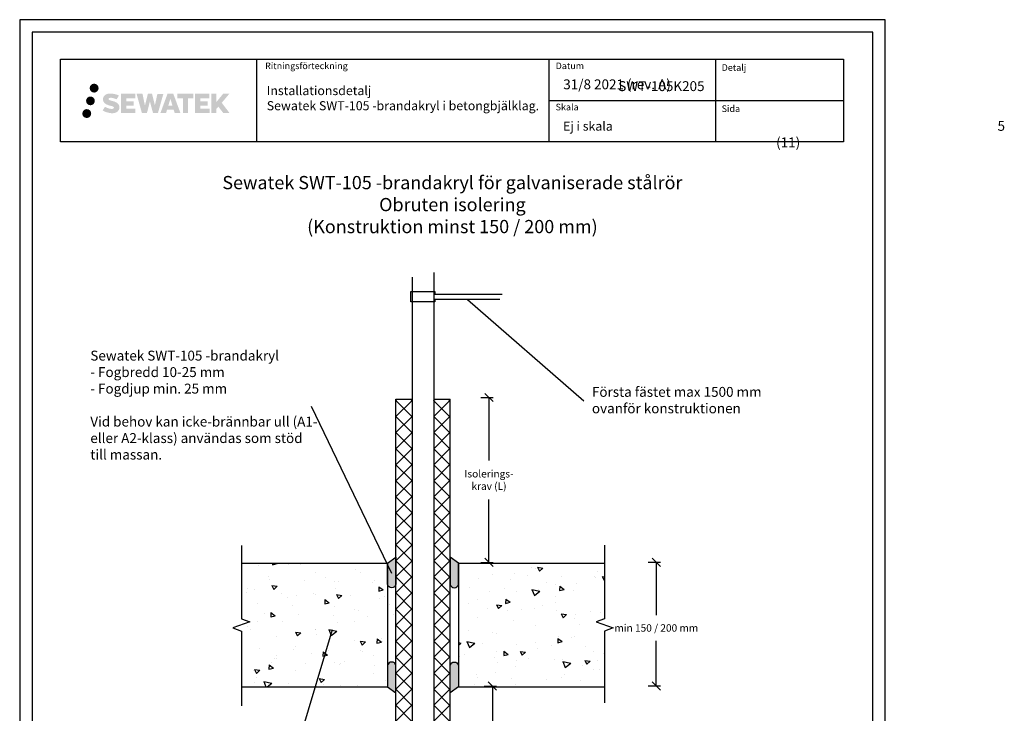
# Model space of a CAD drawing. Units: millimetres. Extents: x -8182 to 4069, y -11621 to -5711.
# Drawn here: x -5252 to -4057, y -8986 to -8144 of the extents above; entities that cross this region are included whole.
import ezdxf
from ezdxf import colors
from ezdxf.entities.mleader import LeaderData, LeaderLine
from ezdxf.enums import TextEntityAlignment as Align
from ezdxf.math import Vec2, Vec3

# ---------------------------------------------------------------- set-up
doc = ezdxf.new("R2010")
doc.units = ezdxf.units.MM
doc.header["$LTSCALE"] = 5
doc.header["$MEASUREMENT"] = 0
doc.linetypes.add('DASHDOT', pattern=[9, 5, -2, 0, -2])
doc.layers.get('Defpoints').update_dxf_attribs({"color": 253})
doc.layers.add('Sewatek', color=7, linetype='Continuous')
doc.styles.add('_Mittaviivat', font='verdana.ttf', dxfattribs={"height": 9})
doc.styles.add('_Otsikko', font='verdana.ttf', dxfattribs={"height": 16})
doc.styles.add('_Teksti 11', font='verdana.ttf', dxfattribs={"height": 11})
doc.styles.add('_Teksti 12', font='verdana.ttf', dxfattribs={"height": 12})
doc.styles.add('_Teksti 8', font='verdana.ttf', dxfattribs={"height": 8})
doc.styles.add('_Teksti leaderit', font='verdana.ttf', dxfattribs={"height": 11})
doc.styles.add('Teksti', font='simplex.shx', dxfattribs={"width": 0.8})
doc.dimstyles.new('Mitta 2', dxfattribs={"dimtxt": 10, "dimasz": 10, "dimexe": 5, "dimexo": 0, "dimgap": 4, "dimtad": 0, "dimtih": 1, "dimtoh": 1, "dimdec": 4, "dimzin": 0, "dimdsep": 46, "dimtxsty": 'Teksti', "dimblk": 'OBLIQUE', "dimcen": 0, "dimclrd": 256, "dimclre": 256, "dimclrt": 256, "dimadec": 0, "dimazin": 0, "dimtfac": 1, "dimtdec": 4, "dimtofl": 0, "dimtmove": 0, "dimatfit": 3, "dimldrblk": 'OBLIQUE', "dimfxl": 10, "dimfxlon": 1, "dimtolj": 1, "dimtzin": 0, "dimlwd": -1, "dimlwe": -1, "dimarcsym": 0})

# ---------------------------------------------------------------- blocks, each defined once
blk = doc.blocks.new('_Oblique')
at = {"color": 0, "linetype": 'ByBlock', "lineweight": -2}
blk.add_line((-0.5, -0.5), (0.5, 0.5), dxfattribs=at)
blk = doc.blocks.new('*D82')
at = {"layer": 'Defpoints', "color": 0, "transparency": 16777216}
for p in [(-4563.7, -8802.4, 0), (-4563.7, -8952.4, 0), (-4479.6, -8952.4)]:
    blk.add_point(p, dxfattribs=at)
at = {"layer": 'Sewatek', "transparency": 16777216}
for p, q in [((-4489.6, -8802.4), (-4474.6, -8802.4)), ((-4479.6, -8802.4), (-4479.6, -8866.5)), ((-4479.6, -8952.4), (-4479.6, -8897.7)), ((-4489.6, -8952.4), (-4474.6, -8952.4))]:
    blk.add_line(p, q, dxfattribs=at)
at = {"layer": 'Sewatek', "transparency": 16777216, "xscale": 10, "yscale": 10, "zscale": 10}
for p, rotation in [((-4479.6, -8802.4), 90), ((-4479.6, -8952.4), 270)]:
    blk.add_blockref('_Oblique', p, dxfattribs=dict(at, rotation=rotation))
at = {"layer": 'Sewatek', "transparency": 16777216, "insert": (-4479.6, -8882.1), "char_height": 9, "attachment_point": 5, "style": '_Mittaviivat'}
blk.add_mtext('\\A1;min 150 / 200 mm', dxfattribs=at)
blk = doc.blocks.new('*D146')
at = {"layer": 'Defpoints', "color": 0, "transparency": 16777216}
for p in [(-4729.7, -8952.5), (-4729.7, -9150.2), (-4678.4, -9150.2)]:
    blk.add_point(p, dxfattribs=at)
at = {"layer": 'Sewatek', "transparency": 16777216}
for p, q in [((-4688.4, -8952.5), (-4673.4, -8952.5)), ((-4678.4, -8952.5), (-4678.4, -9027.7)), ((-4678.4, -9150.2), (-4678.4, -9075)), ((-4688.4, -9150.2), (-4673.4, -9150.2))]:
    blk.add_line(p, q, dxfattribs=at)
at = {"layer": 'Sewatek', "transparency": 16777216, "xscale": 10, "yscale": 10, "zscale": 10}
for p, rotation in [((-4678.4, -8952.5), 90), ((-4678.4, -9150.2), 270)]:
    blk.add_blockref('_Oblique', p, dxfattribs=dict(at, rotation=rotation))
at = {"layer": 'Sewatek', "transparency": 16777216, "insert": (-4678.4, -9051.4), "char_height": 9, "width": 81.068, "attachment_point": 5, "style": '_Mittaviivat'}
blk.add_mtext('\\A1;Isolerings- krav (L)', dxfattribs=at)
blk = doc.blocks.new('*D147')
at = {"layer": 'Defpoints', "color": 0, "transparency": 16777216}
for p in [(-4729.7, -8602.6), (-4682.6, -8602.6), (-4729.7, -8802.6)]:
    blk.add_point(p, dxfattribs=at)
at = {"layer": 'Sewatek', "transparency": 16777216}
for p, q in [((-4692.6, -8602.6), (-4677.6, -8602.6)), ((-4682.6, -8602.6), (-4682.6, -8679)), ((-4682.6, -8802.6), (-4682.6, -8726.3)), ((-4692.6, -8802.6), (-4677.6, -8802.6))]:
    blk.add_line(p, q, dxfattribs=at)
at = {"layer": 'Sewatek', "transparency": 16777216, "xscale": 10, "yscale": 10, "zscale": 10}
for p, rotation in [((-4682.6, -8602.6), 90), ((-4682.6, -8802.6), 270)]:
    blk.add_blockref('_Oblique', p, dxfattribs=dict(at, rotation=rotation))
at = {"layer": 'Sewatek', "transparency": 16777216, "insert": (-4682.6, -8702.6), "char_height": 9, "width": 74.421, "attachment_point": 5, "style": '_Mittaviivat'}
blk.add_mtext('\\A1;Isolerings- krav (L)', dxfattribs=at)
blk = doc.blocks.new('_None')

msp = doc.modelspace()

# ---------------------------------------------------------------- hatches: boundary and pattern name
at = {"layer": 'Sewatek', "ltscale": 0.5, "true_color": 0x21499f, "transparency": 33554687}
h = msp.add_hatch(color=154, dxfattribs=at)
h.dxf.hatch_style = 1
h.paths.add_polyline_path([(-5167.09669, -8227.42985, 1), (-5156.26016, -8227.42985, 1)])
at = {"layer": 'Sewatek', "ltscale": 0.5, "transparency": 33554687}
h = msp.add_hatch(color=220, dxfattribs=at)
h.dxf.hatch_style = 1
h.paths.add_polyline_path([(-5160.8341, -8242.8934, 1), (-5171.48193, -8242.8934, 1)])
at = {"layer": 'Sewatek', "ltscale": 0.5, "true_color": 0x21499f, "transparency": 33554687}
h = msp.add_hatch(color=154, dxfattribs=at)
h.dxf.hatch_style = 1
h.paths.add_polyline_path([(-5131.37942, -8248.29449), (-5132.30498, -8246.79219), (-5133.19225, -8245.93051), (-5134.02833, -8245.15415), (-5135.11631, -8244.55626), (-5136.16081, -8244.09394), (-5137.39366, -8243.6145), (-5139.92173, -8242.92207), (-5141.88553, -8242.36975), (-5143.50566, -8241.70697), (-5143.94752, -8241.25284), (-5144.13162, -8240.32003), (-5143.82478, -8239.82908), (-5142.99017, -8239.30131), (-5141.23502, -8239.07302), (-5138.7842, -8239.48149), (-5136.36479, -8240.23559), (-5134.35386, -8240.98969), (-5131.5878, -8236.39965), (-5133.29164, -8235.69213), (-5134.20132, -8235.36002), (-5135.52045, -8234.9578), (-5137.24864, -8234.53665), (-5139.67515, -8234.11896), (-5141.19139, -8233.98073), (-5142.78227, -8233.98073), (-5144.74144, -8234.23814), (-5146.49355, -8234.73465), (-5147.79089, -8235.4554), (-5148.83197, -8236.25623), (-5149.58475, -8236.97698), (-5150.11996, -8237.81714), (-5150.50415, -8238.56247), (-5150.86643, -8239.98011), (-5150.86643, -8241.71277), (-5150.67742, -8242.61061), (-5150.3783, -8243.64177), (-5149.59757, -8244.8736), (-5148.73008, -8245.70638), (-5147.67175, -8246.60857), (-5146.86252, -8247.08642), (-5145.53676, -8247.64778), (-5143.15994, -8248.48384), (-5140.6398, -8249.14075), (-5139.0871, -8249.63045), (-5138.43816, -8249.99436), (-5137.99042, -8250.33817), (-5137.66603, -8250.90932), (-5137.66603, -8251.43607), (-5137.78339, -8251.7196), (-5138.10278, -8252.0863), (-5138.81251, -8252.46482), (-5139.75883, -8252.66592), (-5141.04819, -8252.66592), (-5142.40852, -8252.39385), (-5144.08823, -8251.96801), (-5145.81526, -8251.34107), (-5147.23474, -8250.78511), (-5148.50044, -8250.0872), (-5151.35728, -8254.53771), (-5150.21473, -8255.21285), (-5148.79174, -8255.83606), (-5147.12986, -8256.46965), (-5145.32703, -8256.98733), (-5143.77134, -8257.39384), (-5141.9655, -8257.68569), (-5140.68864, -8257.87722), (-5139.44826, -8257.87722), (-5138.161, -8257.76301), (-5136.09441, -8257.31599), (-5134.84686, -8256.83714), (-5133.90175, -8256.29527), (-5133.14566, -8255.6652), (-5132.6038, -8255.08553), (-5131.99893, -8254.26644), (-5131.43475, -8253.34018), (-5131.08067, -8251.87958), (-5131.08067, -8249.96532)])
h.paths.add_polyline_path([(-5113.84131, -8243.2622), (-5122.74255, -8243.2622), (-5122.74255, -8239.6925), (-5111.73462, -8239.6925), (-5111.73462, -8234.31058), (-5129.09646, -8234.31058), (-5129.09646, -8257.42959), (-5111.57231, -8257.42959), (-5111.57231, -8252.18409), (-5122.74607, -8252.18409), (-5122.74607, -8248.52388), (-5113.84131, -8248.52388)])
h.paths.add_polyline_path([(-5103.01541, -8234.28439), (-5110.20005, -8234.28439), (-5103.7609, -8257.4451), (-5097.55102, -8257.4451), (-5094.00807, -8243.63), (-5090.29272, -8257.43253), (-5084.1737, -8257.43253), (-5077.68906, -8234.36871), (-5084.90031, -8234.36871), (-5087.93873, -8248.35567), (-5091.45823, -8234.30243), (-5096.42217, -8234.30243), (-5100.02207, -8248.5344)])
h.paths.add_polyline_path([(-5065.61303, -8234.29321), (-5072.64669, -8234.29111), (-5081.17374, -8257.44427), (-5074.31653, -8257.44427), (-5073.17929, -8253.59173), (-5065.18877, -8253.59173), (-5063.9796, -8257.46754), (-5056.98881, -8257.46754)])
h.paths.add_polyline_path([(-5071.70483, -8248.70395), (-5069.18599, -8240.3215), (-5066.60961, -8248.70395)], flags=16)
h.paths.add_polyline_path([(-5006.85434, -8245.22439), (-4997.66305, -8234.30611), (-5005.17351, -8234.30611), (-5013.23129, -8244.14097), (-5013.23129, -8234.30659), (-5019.53924, -8234.30659), (-5019.53924, -8257.48704), (-5013.23823, -8257.48704), (-5013.23823, -8252.5751), (-5010.91619, -8249.89517), (-5005.03175, -8257.53843), (-4997.44321, -8257.53843)])
h.paths.add_polyline_path([(-5023.92197, -8243.33522), (-5032.87475, -8243.33522), (-5032.87475, -8239.65336), (-5021.83606, -8239.65336), (-5021.83606, -8234.30506), (-5039.25855, -8234.30506), (-5039.25855, -8257.49263), (-5021.69436, -8257.49263), (-5021.69436, -8252.14452), (-5032.87587, -8252.14452), (-5032.87587, -8248.55896), (-5023.92197, -8248.55896)])
h.paths.add_polyline_path([(-5047.66331, -8239.61744), (-5041.15617, -8239.61744), (-5041.15617, -8234.30165), (-5060.62291, -8234.30165), (-5060.62291, -8239.67432), (-5054.01821, -8239.67432), (-5054.01821, -8257.44146), (-5047.66331, -8257.44146)])
at = {"layer": 'Sewatek', "ltscale": 0.5, "transparency": 33554687}
h = msp.add_hatch(color=141, dxfattribs=at)
h.dxf.hatch_style = 1
h.paths.add_polyline_path([(-5165.2313, -8258.25753, 1), (-5176.03649, -8258.25753, 1)])
at = {"layer": 'Sewatek'}
h = msp.add_hatch(color=256, dxfattribs=at)
h.dxf.hatch_style = 1
edge = h.paths.add_edge_path()
edge.add_line((-4805.62182, -8829.42795), (-4805.62182, -8803.42514))
edge.add_line((-4805.62182, -8803.42514), (-4795.62182, -8796.27246))
edge.add_line((-4795.62182, -8796.27246), (-4795.62182, -8829.42795))
edge.add_arc((-4800.62182, -8828.30759), 5.12398, -167.37026122, -12.62973878, ccw=False)
h = msp.add_hatch(color=256, dxfattribs=at)
h.dxf.hatch_style = 1
edge = h.paths.add_edge_path()
edge.add_line((-4719.67112, -8829.42795), (-4719.67112, -8803.42514))
edge.add_line((-4719.67112, -8803.42514), (-4729.67112, -8796.27246))
edge.add_line((-4729.67112, -8796.27246), (-4729.67112, -8829.42795))
edge.add_arc((-4724.67112, -8828.30759), 5.12398, 192.62973878, 347.37026122)
h = msp.add_hatch(color=256, dxfattribs=at)
h.dxf.hatch_style = 1
edge = h.paths.add_edge_path()
edge.add_line((-4805.62182, -8927.42795), (-4805.62182, -8953.43076))
edge.add_line((-4805.62182, -8953.43076), (-4795.62182, -8960.58344))
edge.add_line((-4795.62182, -8960.58344), (-4795.62182, -8927.42795))
edge.add_arc((-4800.62182, -8928.54831), 5.12398, 372.62973878, 527.37026122)
h = msp.add_hatch(color=256, dxfattribs=at)
h.dxf.hatch_style = 1
edge = h.paths.add_edge_path()
edge.add_line((-4719.67112, -8927.42795), (-4719.67112, -8953.43076))
edge.add_line((-4719.67112, -8953.43076), (-4729.67112, -8960.58344))
edge.add_line((-4729.67112, -8960.58344), (-4729.67112, -8927.42795))
edge.add_arc((-4724.67112, -8928.54831), 5.12398, 12.62973878, 167.37026122, ccw=False)

# ---------------------------------------------------------------- linework, layer by layer
for p, q in [((-4964.83663, -8192.4757), (-4964.83663, -8292.4757)), ((-4610.18855, -8192.4757), (-4610.18855, -8292.4757)), ((-4407.68855, -8192.36576), (-4407.68855, -8292.34624)), ((-4610.18855, -8242.4757), (-4252.33663, -8242.4757)), ((-4795.73891, -9150.24351, 0.98761), (-4795.62077, -8604.53528, 0.99381)), ((-4795.62077, -8604.53528, 0.99381), (-4775.56953, -8604.53528, 0.99381)), ((-4749.60422, -8604.53528, 1), (-4729.55298, -8604.53528, 1)), ((-4729.67112, -9149.6718, 0.99381), (-4729.67112, -8604.53528, 0.99381)), ((-4805.62182, -8803.42795, -4.81458), (-4805.62182, -8953.42795, -4.81458)), ((-4719.67112, -8803.42795, 0.99381), (-4719.67112, -8953.42795, 0.99381))]:
    msp.add_line(p, q, dxfattribs=at)
at = {"layer": 'Sewatek', "linetype": 'Continuous', "ltscale": 10}
for p, q in [((-4795.62077, -8606.34814, 0.99381), (-4793.80792, -8604.53528, 0.99381)), ((-4795.62077, -8625.79357, 0.99381), (-4775.56972, -8605.74252, 0.99381)), ((-4795.62077, -8606.34814, 0.99381), (-4775.57298, -8626.39592, 0.99381)), ((-4777.98818, -8604.53529, 0.99381), (-4775.56991, -8606.95356, 0.99381)), ((-4749.72208, -8606.34785, 0.99381), (-4747.90952, -8604.53529, 0.99381)), ((-4749.72208, -8606.34842, 0.99381), (-4729.67112, -8626.39938, 0.99381)), ((-4749.719, -8625.79021, 0.99381), (-4729.67112, -8605.74233, 0.99381)), ((-4732.08978, -8604.53528, 0.99381), (-4729.67112, -8606.95394, 0.99381)), ((-4795.62077, -8645.23901, 0.99381), (-4775.57279, -8625.19103, 0.99381)), ((-4795.62077, -8625.79357, 0.99381), (-4775.57606, -8645.83829, 0.99381)), ((-4749.719, -8625.79694, 0.99381), (-4729.67112, -8645.84482, 0.99381)), ((-4749.71593, -8645.23257, 0.99381), (-4729.67112, -8625.18776, 0.99381)), ((-4795.62077, -8664.68444, 0.99381), (-4775.57587, -8644.63954, 0.99381)), ((-4795.62077, -8645.23901, 0.99381), (-4775.57913, -8665.28065, 0.99381)), ((-4749.71593, -8645.24545, 0.99381), (-4729.67112, -8665.29025, 0.99381)), ((-4749.71285, -8664.67493, 0.99381), (-4729.67112, -8644.6332, 0.99381)), ((-4795.62077, -8684.12988, 0.99381), (-4775.57894, -8664.08805, 0.99381)), ((-4795.62077, -8664.68445, 0.99381), (-4775.5822, -8684.72301, 0.99381)), ((-4749.71285, -8664.69396, 0.99381), (-4729.67112, -8684.73569, 0.99381)), ((-4749.70978, -8684.11729, 0.99381), (-4729.67112, -8664.07864, 0.99381)), ((-4795.62077, -8703.57531, 0.99381), (-4775.58202, -8683.53656, 0.99381)), ((-4795.62077, -8684.12988, 0.99381), (-4775.58528, -8704.16538, 0.99381)), ((-4749.70977, -8684.14247, 0.99381), (-4729.67112, -8704.18112, 0.99381)), ((-4749.7067, -8703.55965, 0.99381), (-4729.67112, -8683.52407, 0.99381)), ((-4795.62077, -8723.02075, 0.99381), (-4775.58509, -8702.98507, 0.99381)), ((-4795.62077, -8703.57532, 0.99381), (-4775.58835, -8723.60774, 0.99381)), ((-4749.7067, -8703.59099, 0.99381), (-4729.67112, -8723.62656, 0.99381)), ((-4749.70362, -8723.00201, 0.99381), (-4729.67112, -8702.96951, 0.99381)), ((-4795.62077, -8742.46619, 0.99381), (-4775.58817, -8722.43358, 0.99381)), ((-4795.62077, -8723.02076, 0.99381), (-4775.59142, -8743.0501, 0.99381)), ((-4749.70362, -8723.0395, 0.99381), (-4729.67112, -8743.072, 0.99381)), ((-4749.70055, -8742.44438, 0.99381), (-4729.67112, -8722.41495, 0.99381)), ((-4795.62077, -8761.91162, 0.99381), (-4775.59124, -8741.8821, 0.99381)), ((-4795.62077, -8742.4662, 0.99381), (-4775.5945, -8762.49246, 0.99381)), ((-4749.70054, -8742.48801, 0.99381), (-4729.67112, -8762.51743, 0.99381)), ((-4749.69747, -8761.88674, 0.99381), (-4729.67112, -8741.86038, 0.99381)), ((-4795.62077, -8781.35706, 0.99381), (-4775.59431, -8761.33061, 0.99381)), ((-4795.62077, -8761.91163, 0.99381), (-4775.59757, -8781.93483, 0.99381)), ((-4749.69747, -8761.93653, 0.99381), (-4729.67112, -8781.96287, 0.99381)), ((-4749.6944, -8781.3291, 0.99381), (-4729.67112, -8761.30582, 0.99381)), ((-4795.62077, -8781.35707, 0.99381), (-4775.60064, -8801.37719, 0.99381)), ((-4795.62076, -8800.80249, 0.99381), (-4775.59739, -8780.77912, 0.99381)), ((-4749.69439, -8781.38504, 0.99381), (-4729.67112, -8801.40831, 0.99381)), ((-4749.69132, -8800.77146, 0.99381), (-4729.67112, -8780.75126, 0.99381)), ((-4945.07261, -8803.42795, -4.80839), (-4945.13928, -8805.33725, -4.80839)), ((-4945.13924, -8805.33726, -4.80839), (-4939.68398, -8804.03245, -4.80839)), ((-4940.48621, -8803.42795, -4.80839), (-4939.68402, -8804.03245, -4.80839)), ((-4911.64506, -8803.42795, -4.80839), (-4911.3763, -8804.05551, -4.80839)), ((-4911.37629, -8804.05546, -4.80839), (-4910.59122, -8803.42795, -4.80839)), ((-4795.62076, -8820.24793, 0.99381), (-4775.60046, -8800.22763, 0.99381)), ((-4795.62076, -8800.80251, 0.99381), (-4775.60372, -8820.81955, 0.99381)), ((-4749.69131, -8800.83355, 0.99381), (-4729.67112, -8820.85374, 0.99381)), ((-4749.68825, -8820.21382, 0.99381), (-4729.67112, -8800.19669, 0.99381)), ((-4962.11595, -8806.77965, -4.80839), (-4962.11595, -8806.77965, -4.80839)), ((-4925.2705, -8804.98675, -4.80839), (-4925.2705, -8804.98675, -4.80839)), ((-4892.72578, -8814.99113, -4.80839), (-4892.72578, -8814.99113, -4.80839)), ((-4844.63398, -8811.01864, -4.80839), (-4844.63398, -8811.01864, -4.80839)), ((-4838.02298, -8814.92394, -4.80839), (-4838.02298, -8814.92394, -4.80839)), ((-4652.18272, -8816.02358, 1), (-4652.18272, -8816.02358, 1)), ((-4630.73559, -8808.32517, 1), (-4630.73559, -8808.32517, 1)), ((-4625.67507, -8810.40708, 1), (-4625.67507, -8810.40708, 1)), ((-4623.86551, -8808.56098, 1), (-4621.46844, -8813.26549, 1)), ((-4623.8655, -8808.56098, 1), (-4617.32974, -8809.47953, 1)), ((-4621.46836, -8813.26545, 1), (-4617.32966, -8809.47948, 1)), ((-4550.71728, -8814.12592, 1), (-4550.71728, -8814.12592, 1)), ((-4950.68083, -8819.60309, -4.80839), (-4950.68083, -8819.60309, -4.80839)), ((-4948.74083, -8822.98653, -4.80839), (-4948.74083, -8822.98653, -4.80839)), ((-4907.03889, -8824.22638, -4.80839), (-4907.03889, -8824.22638, -4.80839)), ((-4880.99632, -8820.89066, -4.80839), (-4880.99632, -8820.89066, -4.80839)), ((-4870.04431, -8825.63498, -4.80839), (-4870.04431, -8825.63498, -4.80839)), ((-4865.33695, -8825.46624, -4.80839), (-4865.33695, -8825.46624, -4.80839)), ((-4823.635, -8826.70609, -4.80839), (-4823.635, -8826.70609, -4.80839)), ((-4822.10762, -8824.58551, -4.80839), (-4822.10762, -8824.58551, -4.80839)), ((-4795.62076, -8839.69336, 0.99381), (-4775.60354, -8819.67614, 0.99381)), ((-4795.62076, -8820.24794, 0.99381), (-4775.60679, -8840.26192, 0.99381)), ((-4749.68824, -8820.28206, 0.99381), (-4729.67112, -8840.29918, 0.99381)), ((-4749.68517, -8839.65618, 0.99381), (-4729.67112, -8819.64213, 0.99381)), ((-4695.15606, -8821.9903, 1), (-4695.15606, -8821.9903, 1)), ((-4678.13416, -8816.78725, 1), (-4678.13416, -8816.78725, 1)), ((-4656.14592, -8822.9415, 1), (-4656.14592, -8822.9415, 1)), ((-4636.43222, -8818.02711, 1), (-4636.43222, -8818.02711, 1)), ((-4612.30447, -8826.75646, 1), (-4612.30447, -8826.75646, 1)), ((-4594.73028, -8819.26696, 1), (-4594.73028, -8819.26696, 1)), ((-4555.0569, -8820.00146, 1), (-4555.0569, -8820.00146, 1)), ((-4553.02833, -8820.50682, 1), (-4553.02833, -8820.50682, 1)), ((-4545.43628, -8819.58349, 1), (-4543.03921, -8824.288, 1)), ((-4545.43627, -8819.58349, 1), (-4542.40905, -8820.00894, 1)), ((-4543.03913, -8824.28796, 1), (-4542.40905, -8823.71158, 1)), ((-4976.30912, -8838.89217, -4.80839), (-4976.30912, -8838.89217, -4.80839)), ((-4976.09116, -8834.21942, -4.80839), (-4976.09116, -8834.21942, -4.80839)), ((-4967.32788, -8834.90074, -4.80839), (-4967.32788, -8834.90074, -4.80839)), ((-4946.12343, -8830.606, -4.80839), (-4939.58766, -8831.52455, -4.80839)), ((-4946.12343, -8830.606, -4.80839), (-4943.72636, -8835.31051, -4.80839)), ((-4943.72629, -8835.31047, -4.80839), (-4939.58759, -8831.5245, -4.80839)), ((-4869.32334, -8833.882, -4.80839), (-4869.32334, -8833.882, -4.80839)), ((-4816.23992, -8832.06656, -4.80839), (-4816.42419, -8837.34334, -4.80839)), ((-4816.42415, -8837.34335, -4.80839), (-4810.96888, -8836.03855, -4.80839)), ((-4816.23992, -8832.06656, -4.80839), (-4810.96892, -8836.03854, -4.80839)), ((-4795.62076, -8859.1388, 0.99381), (-4775.60661, -8839.12465, 0.99381)), ((-4795.62076, -8839.69338, 0.99381), (-4775.60987, -8859.70428, 0.99381)), ((-4749.68516, -8839.73058, 0.99381), (-4729.67112, -8859.74462, 0.99381)), ((-4749.6821, -8859.09854, 0.99381), (-4729.67112, -8839.08757, 0.99381)), ((-4705.70245, -8832.6929, 1), (-4705.70245, -8832.6929, 1)), ((-4681.55625, -8837.55784, 1), (-4681.55625, -8837.55784, 1)), ((-4664.00051, -8833.93275, 1), (-4664.00051, -8833.93275, 1)), ((-4649.48451, -8838.15444, 1), (-4649.48451, -8838.15444, 1)), ((-4630.52731, -8835.48766, 1), (-4627.4093, -8842.76808, 1)), ((-4630.52467, -8835.48821, 1), (-4620.83444, -8837.51539, 1)), ((-4627.4093, -8842.76803, 1), (-4620.83708, -8837.5148, 1)), ((-4622.29856, -8835.17261, 1), (-4622.29856, -8835.17261, 1)), ((-4602.27263, -8829.29794, 1), (-4602.27263, -8829.29794, 1)), ((-4596.76496, -8831.37577, 1), (-4596.94923, -8836.65255, 1)), ((-4596.94919, -8836.65256, 1), (-4591.49392, -8835.34776, 1)), ((-4596.76496, -8831.37577, 1), (-4591.49396, -8835.34775, 1)), ((-4580.59662, -8836.41246, 1), (-4580.59662, -8836.41246, 1)), ((-4576.1276, -8828.74226, 1), (-4576.1276, -8828.74226, 1)), ((-4963.75095, -8852.03498, -4.80839), (-4963.75095, -8852.03498, -4.80839)), ((-4934.60718, -8840.13202, -4.80839), (-4934.60718, -8840.13202, -4.80839)), ((-4927.44963, -8845.63362, -4.80839), (-4927.44963, -8845.63362, -4.80839)), ((-4916.53522, -8842.7385, -4.80839), (-4916.53522, -8842.7385, -4.80839)), ((-4895.45464, -8840.25131, -4.80839), (-4895.45464, -8840.25131, -4.80839)), ((-4892.90523, -8841.37188, -4.80839), (-4892.90523, -8841.37188, -4.80839)), ((-4881.70308, -8847.72421, -4.80839), (-4881.88735, -8853.001, -4.80839)), ((-4881.88731, -8853.00101, -4.80839), (-4876.43205, -8851.6962, -4.80839)), ((-4881.70308, -8847.72422, -4.80839), (-4876.43209, -8851.6962, -4.80839)), ((-4867.6942, -8841.62851, -4.80839), (-4861.15843, -8842.54706, -4.80839)), ((-4867.6942, -8841.62851, -4.80839), (-4865.29713, -8846.33302, -4.80839)), ((-4865.29705, -8846.33298, -4.80839), (-4861.15836, -8842.54701, -4.80839)), ((-4851.20329, -8842.61173, -4.80839), (-4851.20329, -8842.61173, -4.80839)), ((-4815.43632, -8846.05207, -4.80839), (-4815.43632, -8846.05207, -4.80839)), ((-4809.50135, -8843.85159, -4.80839), (-4809.50135, -8843.85159, -4.80839)), ((-4696.70024, -8847.45093, 1), (-4696.70024, -8847.45093, 1)), ((-4662.22812, -8847.03342, 1), (-4662.41239, -8852.3102, 1)), ((-4662.41235, -8852.31021, 1), (-4656.95709, -8851.00541, 1)), ((-4662.22812, -8847.03343, 1), (-4656.95713, -8851.0054, 1)), ((-4602.46461, -8851.2971, 1), (-4602.46461, -8851.2971, 1)), ((-4601.53793, -8843.35859, 1), (-4601.53793, -8843.35859, 1)), ((-4947.16624, -8863.38186, -4.80839), (-4947.35051, -8868.65865, -4.80839)), ((-4947.16625, -8863.38187, -4.80839), (-4941.89525, -8867.35385, -4.80839)), ((-4920.86496, -8854.86765, -4.80839), (-4920.86496, -8854.86765, -4.80839)), ((-4869.51532, -8855.88116, -4.80839), (-4869.51532, -8855.88116, -4.80839)), ((-4846.33, -8859.74463, -4.80839), (-4846.33, -8859.74463, -4.80839)), ((-4840.84665, -8860.6684, -4.80839), (-4840.84665, -8860.6684, -4.80839)), ((-4803.35666, -8853.77791, -4.80839), (-4803.35666, -8853.77791, -4.80839)), ((-4795.62076, -8878.58424, 0.99381), (-4775.60969, -8858.57316, 0.99381)), ((-4795.62076, -8859.13882, 0.99381), (-4775.61294, -8879.14664, 0.99381)), ((-4749.68208, -8859.17909, 0.99381), (-4729.67112, -8879.19005, 0.99381)), ((-4749.67902, -8878.5409, 0.99381), (-4729.67112, -8858.533, 0.99381)), ((-4706.96658, -8852.17417, 1), (-4706.96658, -8852.17417, 1)), ((-4684.32004, -8858.63183, 1), (-4684.32004, -8858.63183, 1)), ((-4673.5299, -8853.99264, 1), (-4671.13283, -8858.69716, 1)), ((-4673.5299, -8853.99265, 1), (-4666.99413, -8854.91119, 1)), ((-4671.13275, -8858.69712, 1), (-4666.99406, -8854.91115, 1)), ((-4660.48974, -8860.84427, 1), (-4660.48974, -8860.84427, 1)), ((-4642.6181, -8859.87168, 1), (-4642.6181, -8859.87168, 1)), ((-4626.94826, -8857.97493, 1), (-4626.94826, -8857.97493, 1)), ((-4617.5164, -8854.87755, 1), (-4617.5164, -8854.87755, 1)), ((-4600.91616, -8861.11154, 1), (-4600.91616, -8861.11154, 1)), ((-4559.21421, -8862.35139, 1), (-4559.21421, -8862.35139, 1)), ((-4547.79543, -8863.45209, 1), (-4547.79543, -8863.45209, 1)), ((-4963.94293, -8874.03414, -4.80839), (-4963.94293, -8874.03414, -4.80839)), ((-4954.92671, -8864.8311, -4.80839), (-4954.92671, -8864.8311, -4.80839)), ((-4947.35047, -8868.65866, -4.80839), (-4941.89521, -8867.35385, -4.80839)), ((-4946.27529, -8869.48398, -4.80839), (-4946.27529, -8869.48398, -4.80839)), ((-4932.66156, -8873.75471, -4.80839), (-4932.66156, -8873.75471, -4.80839)), ((-4913.22477, -8866.07096, -4.80839), (-4913.22477, -8866.07096, -4.80839)), ((-4871.52283, -8867.31081, -4.80839), (-4871.52283, -8867.31081, -4.80839)), ((-4866.25698, -8875.28474, -4.80839), (-4866.25698, -8875.28474, -4.80839)), ((-4846.11288, -8874.77202, -4.80839), (-4846.11288, -8874.77202, -4.80839)), ((-4829.82088, -8868.55067, -4.80839), (-4829.82088, -8868.55067, -4.80839)), ((-4798.89716, -8865.47554, -4.80839), (-4798.89716, -8865.47554, -4.80839)), ((-4696.89222, -8869.45009, 1), (-4696.89222, -8869.45009, 1)), ((-4652.35859, -8872.59126, 1), (-4652.35859, -8872.59126, 1)), ((-4595.10067, -8865.01515, 1), (-4592.7036, -8869.71967, 1)), ((-4595.10067, -8865.01516, 1), (-4588.5649, -8865.9337, 1)), ((-4592.70352, -8869.71963, 1), (-4588.56482, -8865.93366, 1)), ((-4579.06217, -8870.18797, 1), (-4579.06217, -8870.18797, 1)), ((-4577.63815, -8865.61043, 1), (-4577.63815, -8865.61043, 1)), ((-4975.63491, -8879.72143, -4.80839), (-4975.63491, -8879.72143, -4.80839)), ((-4971.68562, -8884.10032, -4.80839), (-4971.68562, -8884.10032, -4.80839)), ((-4917.35859, -8887.06017, -4.80839), (-4914.96152, -8891.76469, -4.80839)), ((-4917.35859, -8887.06018, -4.80839), (-4910.82282, -8887.97872, -4.80839)), ((-4893.32477, -8883.62852, -4.80839), (-4893.32477, -8883.62852, -4.80839)), ((-4892.78331, -8884.48759, -4.80839), (-4892.78331, -8884.48759, -4.80839)), ((-4877.07821, -8884.14006, -4.80839), (-4873.9602, -8891.42047, -4.80839)), ((-4877.07557, -8884.1406, -4.80839), (-4867.38534, -8886.16779, -4.80839)), ((-4873.9602, -8891.42043, -4.80839), (-4867.38798, -8886.1672, -4.80839)), ((-4795.62076, -8898.02967, 0.99381), (-4775.61276, -8878.02167, 0.99381)), ((-4795.62076, -8878.58426, 0.99381), (-4775.61601, -8898.58901, 0.99381)), ((-4749.67901, -8878.6276, 0.99381), (-4729.67112, -8898.63549, 0.99381)), ((-4749.67595, -8897.98326, 0.99381), (-4729.67112, -8877.97844, 0.99381)), ((-4706.94306, -8885.58723, 1), (-4706.94306, -8885.58723, 1)), ((-4677.76892, -8887.2076, 1), (-4677.76892, -8887.2076, 1)), ((-4626.27406, -8879.04447, 1), (-4626.27406, -8879.04447, 1)), ((-4573.20576, -8878.06843, 1), (-4573.20576, -8878.06843, 1)), ((-4940.54049, -8892.925, -4.80839), (-4940.54049, -8892.925, -4.80839)), ((-4914.96145, -8891.76465, -4.80839), (-4910.82275, -8887.97868, -4.80839)), ((-4891.6673, -8889.90107, -4.80839), (-4891.6673, -8889.90107, -4.80839)), ((-4846.30487, -8896.77118, -4.80839), (-4846.30487, -8896.77118, -4.80839)), ((-4838.92936, -8898.08268, -4.80839), (-4836.53229, -8902.7872, -4.80839)), ((-4838.92936, -8898.08269, -4.80839), (-4832.39359, -8899.00123, -4.80839)), ((-4836.53222, -8902.78716, -4.80839), (-4832.39352, -8899.00119, -4.80839)), ((-4818.45115, -8895.38796, -4.80839), (-4818.63542, -8900.66475, -4.80839)), ((-4818.63538, -8900.66475, -4.80839), (-4813.18011, -8899.35995, -4.80839)), ((-4818.45115, -8895.38797, -4.80839), (-4813.18015, -8899.35995, -4.80839)), ((-4812.51447, -8895.37824, -4.80839), (-4812.51447, -8895.37824, -4.80839)), ((-4811.66368, -8898.5986, -4.80839), (-4811.66368, -8898.5986, -4.80839)), ((-4795.62076, -8917.47511, 0.99381), (-4775.61584, -8897.47018, 0.99381)), ((-4795.62076, -8898.02969, 0.99381), (-4775.61909, -8918.03137, 0.99381)), ((-4749.67593, -8898.07612, 0.99381), (-4729.67112, -8918.08093, 0.99381)), ((-4749.67287, -8917.42562, 0.99381), (-4729.67112, -8897.42388, 0.99381)), ((-4709.39396, -8898.52643, 1), (-4706.27595, -8905.80685, 1)), ((-4709.39127, -8898.52699, 1), (-4699.70104, -8900.55417, 1)), ((-4673.48978, -8888.34095, 1), (-4673.48978, -8888.34095, 1)), ((-4625.82343, -8899.69824, 1), (-4625.82343, -8899.69824, 1)), ((-4598.97619, -8894.69717, 1), (-4599.16046, -8899.97395, 1)), ((-4599.16042, -8899.97396, 1), (-4593.70515, -8898.66916, 1)), ((-4598.97619, -8894.69717, 1), (-4593.7052, -8898.66915, 1)), ((-4598.61609, -8892.68476, 1), (-4598.61609, -8892.68476, 1)), ((-4582.85009, -8893.73152, 1), (-4582.85009, -8893.73152, 1)), ((-4579.25416, -8892.18713, 1), (-4579.25416, -8892.18713, 1)), ((-4960.97266, -8906.84543, -4.80839), (-4960.97266, -8906.84543, -4.80839)), ((-4919.27071, -8908.08529, -4.80839), (-4919.27071, -8908.08529, -4.80839)), ((-4917.07763, -8904.51741, -4.80839), (-4917.07763, -8904.51741, -4.80839)), ((-4883.91431, -8911.04561, -4.80839), (-4884.09858, -8916.3224, -4.80839)), ((-4883.91431, -8911.04562, -4.80839), (-4878.64332, -8915.0176, -4.80839)), ((-4877.56877, -8909.32514, -4.80839), (-4877.56877, -8909.32514, -4.80839)), ((-4837.9248, -8909.99457, -4.80839), (-4837.9248, -8909.99457, -4.80839)), ((-4835.86683, -8910.565, -4.80839), (-4835.86683, -8910.565, -4.80839)), ((-4719.67112, -8899.91946, 1), (-4716.65852, -8900.34285, 1)), ((-4719.67112, -8903.09872, 1), (-4716.65845, -8900.34281, 1)), ((-4706.27594, -8905.8068, 1), (-4699.70372, -8900.55357, 1)), ((-4703.17925, -8901.82394, 1), (-4703.17925, -8901.82394, 1)), ((-4690.36599, -8900.64616, 1), (-4690.36599, -8900.64616, 1)), ((-4673.68176, -8910.34011, 1), (-4673.68176, -8910.34011, 1)), ((-4664.43935, -8910.35482, 1), (-4664.62362, -8915.63161, 1)), ((-4664.43935, -8910.35483, 1), (-4659.16836, -8914.32681, 1)), ((-4648.66404, -8901.88602, 1), (-4648.66404, -8901.88602, 1)), ((-4644.76506, -8910.44682, 1), (-4638.22929, -8911.36536, 1)), ((-4644.76506, -8910.44682, 1), (-4642.36799, -8915.15133, 1)), ((-4642.36792, -8915.15129, 1), (-4638.22922, -8911.36532, 1)), ((-4624.02642, -8907.3011, 1), (-4624.02642, -8907.3011, 1)), ((-4606.9621, -8903.12587, 1), (-4606.9621, -8903.12587, 1)), ((-4565.26016, -8904.36573, 1), (-4565.26016, -8904.36573, 1)), ((-4555.85172, -8911.07799, 1), (-4555.85172, -8911.07799, 1)), ((-4542.97183, -8904.46439, 1), (-4542.97183, -8904.46439, 1)), ((-4942.48796, -8919.13375, -4.80839), (-4942.48796, -8919.13375, -4.80839)), ((-4940.96859, -8918.5754, -4.80839), (-4940.96859, -8918.5754, -4.80839)), ((-4940.73248, -8914.92417, -4.80839), (-4940.73248, -8914.92417, -4.80839)), ((-4897.99525, -8912.60868, -4.80839), (-4897.99525, -8912.60868, -4.80839)), ((-4884.09854, -8916.32241, -4.80839), (-4878.64328, -8915.0176, -4.80839)), ((-4858.11699, -8923.34156, -4.80839), (-4858.11699, -8923.34156, -4.80839)), ((-4822.90243, -8915.66204, -4.80839), (-4822.90243, -8915.66204, -4.80839)), ((-4795.62076, -8936.92054, 0.99381), (-4775.61891, -8916.91869, 0.99381)), ((-4795.62076, -8917.47513, 0.99381), (-4775.62216, -8937.47373, 0.99381)), ((-4749.67285, -8917.52463, 0.99381), (-4729.67112, -8937.52636, 0.99381)), ((-4749.66979, -8936.86798, 0.99381), (-4729.67112, -8916.86931, 0.99381)), ((-4717.93427, -8916.55181, 1), (-4717.93427, -8916.55181, 1)), ((-4712.15499, -8913.70832, 1), (-4712.15499, -8913.70832, 1)), ((-4676.23233, -8917.79166, 1), (-4676.23233, -8917.79166, 1)), ((-4664.62358, -8915.63162, 1), (-4659.16832, -8914.32681, 1)), ((-4649.43675, -8921.91744, 1), (-4649.43675, -8921.91744, 1)), ((-4634.53038, -8919.03151, 1), (-4634.53038, -8919.03151, 1)), ((-4603.0636, -8919.93449, 1), (-4603.0636, -8919.93449, 1)), ((-4593.11122, -8922.85263, 1), (-4589.99321, -8930.13304, 1)), ((-4593.10853, -8922.85319, 1), (-4583.4183, -8924.88037, 1)), ((-4592.82844, -8920.27137, 1), (-4592.82844, -8920.27137, 1)), ((-4566.33583, -8921.46933, 1), (-4559.80006, -8922.38787, 1)), ((-4566.33583, -8921.46933, 1), (-4563.93876, -8926.17384, 1)), ((-4563.93869, -8926.1738, 1), (-4559.79999, -8922.38783, 1)), ((-4551.1265, -8921.51122, 1), (-4551.1265, -8921.51122, 1)), ((-4543.3899, -8913.33299, 1), (-4543.3899, -8913.33299, 1)), ((-4967.89829, -8933.75008, -4.80839), (-4967.89829, -8933.75008, -4.80839)), ((-4967.02299, -8932.49184, -4.80839), (-4964.62592, -8937.19635, -4.80839)), ((-4967.02298, -8932.49184, -4.80839), (-4960.48721, -8933.41038, -4.80839)), ((-4964.62584, -8937.19631, -4.80839), (-4960.48714, -8933.41034, -4.80839)), ((-4949.37748, -8926.70327, -4.80839), (-4949.56175, -8931.98005, -4.80839)), ((-4949.56171, -8931.98006, -4.80839), (-4944.10644, -8930.67526, -4.80839)), ((-4949.37748, -8926.70327, -4.80839), (-4944.10648, -8930.67525, -4.80839)), ((-4946.839, -8923.99093, -4.80839), (-4946.839, -8923.99093, -4.80839)), ((-4917.33004, -8933.81503, -4.80839), (-4917.33004, -8933.81503, -4.80839)), ((-4905.13705, -8925.23079, -4.80839), (-4905.13705, -8925.23079, -4.80839)), ((-4870.11431, -8924.51854, -4.80839), (-4870.11431, -8924.51854, -4.80839)), ((-4863.43511, -8926.47064, -4.80839), (-4863.43511, -8926.47064, -4.80839)), ((-4863.33513, -8924.61091, -4.80839), (-4863.33513, -8924.61091, -4.80839)), ((-4821.73317, -8927.7105, -4.80839), (-4821.73317, -8927.7105, -4.80839)), ((-4672.27674, -8924.4412, 1), (-4672.27674, -8924.4412, 1)), ((-4650.27932, -8929.23097, 1), (-4650.27932, -8929.23097, 1)), ((-4589.9932, -8930.133, 1), (-4583.42098, -8924.87977, 1)), ((-4568.80023, -8927.94933, 1), (-4568.80023, -8927.94933, 1)), ((-4556.0437, -8933.07715, 1), (-4556.0437, -8933.07715, 1)), ((-4548.18377, -8932.58548, 1), (-4548.18377, -8932.58548, 1)), ((-4964.54192, -8942.67153, -4.80839), (-4964.54192, -8942.67153, -4.80839)), ((-4955.94486, -8947.17883, -4.80839), (-4953.26853, -8953.42795, -4.80839)), ((-4955.94217, -8947.17938, -4.80839), (-4946.25194, -8949.20657, -4.80839)), ((-4888.74546, -8939.22724, -4.80839), (-4888.74546, -8939.22724, -4.80839)), ((-4888.59375, -8943.51435, -4.80839), (-4882.05798, -8944.43289, -4.80839)), ((-4888.59375, -8943.51435, -4.80839), (-4886.19668, -8948.21886, -4.80839)), ((-4886.19661, -8948.21882, -4.80839), (-4882.05791, -8944.43285, -4.80839)), ((-4823.09441, -8937.66121, -4.80839), (-4823.09441, -8937.66121, -4.80839)), ((-4808.10894, -8945.25914, -4.80839), (-4808.10894, -8945.25914, -4.80839)), ((-4795.62076, -8956.36598, 0.99381), (-4775.62198, -8936.3672, 0.99381)), ((-4795.62076, -8936.92057, 0.99381), (-4775.62523, -8956.91609, 0.99381)), ((-4749.66978, -8936.97314, 0.99381), (-4729.67112, -8956.9718, 0.99381)), ((-4749.66672, -8956.31035, 0.99381), (-4729.67112, -8936.31475, 0.99381)), ((-4697.49121, -8938.08748, 1), (-4697.49121, -8938.08748, 1)), ((-4696.55187, -8942.49074, 1), (-4696.55187, -8942.49074, 1)), ((-4674.84708, -8936.53377, 1), (-4674.84708, -8936.53377, 1)), ((-4654.84992, -8943.73059, 1), (-4654.84992, -8943.73059, 1)), ((-4613.14798, -8944.97045, 1), (-4613.14798, -8944.97045, 1)), ((-4594.21055, -8942.56566, 1), (-4594.21055, -8942.56566, 1)), ((-4591.15711, -8938.55221, 1), (-4591.15711, -8938.55221, 1)), ((-4571.44604, -8946.2103, 1), (-4571.44604, -8946.2103, 1)), ((-4967.15853, -8948.69001, -4.80839), (-4967.15853, -8948.69001, -4.80839)), ((-4951.53667, -8953.42795, -4.80839), (-4946.25462, -8949.20597, -4.80839)), ((-4925.45659, -8949.92987, -4.80839), (-4925.45659, -8949.92987, -4.80839)), ((-4883.75465, -8951.16972, -4.80839), (-4883.75465, -8951.16972, -4.80839)), ((-4863.32893, -8951.46265, -4.80839), (-4863.32893, -8951.46265, -4.80839)), ((-4842.05271, -8952.40957, -4.80839), (-4842.05271, -8952.40957, -4.80839)), ((-4795.62076, -8975.81142, 0.99381), (-4775.62506, -8955.81572, 0.99381)), ((-4795.62076, -8956.366, 0.99381), (-4775.62831, -8976.35846, 0.99381)), ((-4749.6667, -8956.42166, 0.99381), (-4729.67112, -8976.41724, 0.99381)), ((-4749.66364, -8975.75271, 0.99381), (-4729.67112, -8955.76019, 0.99381)), ((-4700.25741, -8951.15011, 1), (-4700.25741, -8951.15011, 1)), ((-4677.48867, -8952.56229, 1), (-4677.48867, -8952.56229, 1)), ((-4650.47131, -8951.23014, 1), (-4650.47131, -8951.23014, 1)), ((-4795.62076, -8995.25685, 0.99381), (-4775.62813, -8975.26423, 0.99381)), ((-4795.62076, -8975.81144, 0.99381), (-4775.63138, -8995.80082, 0.99381)), ((-4749.66362, -8975.87017, 0.99381), (-4729.67112, -8995.86267, 0.99381)), ((-4749.66057, -8995.19507, 0.99381), (-4729.67112, -8975.20562, 0.99381))]:
    msp.add_line(p, q, dxfattribs=at)
at = {"layer": 'Sewatek'}
for points in [[(-5251.98347, -9629.44101), (-4201.98347, -9629.44101), (-4201.98347, -8144.44101), (-5251.98347, -8144.44101)], [(-5236.98347, -9614.44101), (-4216.98347, -9614.44101), (-4216.98347, -8159.44101), (-5236.98347, -8159.44101)], [(-5202.33663, -8192.4757), (-4252.33663, -8192.4757), (-4252.33663, -8292.4757), (-5202.33663, -8292.4757)]]:
    msp.add_lwpolyline(points, close=True, dxfattribs=at)
for points in [[(-4775.60422, -8456.48067), (-4775.60422, -9236.12357)], [(-4749.60422, -8450.8959), (-4749.60422, -9233.8896)]]:
    msp.add_lwpolyline(points, dxfattribs=at)
at = {"layer": 'Sewatek', "elevation": 1}
msp.add_lwpolyline([(-4669.26897, -8483.82181), (-4748.21447, -8483.82181), (-4748.21447, -8486.60047), (-4777.55911, -8486.60047), (-4777.55911, -8473.93498), (-4748.31024, -8473.93498), (-4748.31024, -8477.26675), (-4666.66402, -8477.26675)], dxfattribs=at)
at = {"layer": 'Sewatek', "linetype": 'Continuous', "elevation": 0.99381}
for points in [[(-4983.05655, -8782.04696), (-4983.05655, -8870.86502), (-4972.75351, -8874.61502), (-4993.35959, -8882.11502), (-4983.05655, -8885.86502), (-4983.05655, -8976.52468)], [(-4542.40905, -8781.52895), (-4542.40905, -8870.86501), (-4552.71209, -8874.61501), (-4532.10601, -8882.11501), (-4542.40905, -8885.86501), (-4542.40905, -8972.90331)]]:
    msp.add_lwpolyline(points, dxfattribs=at)
at = {"layer": 'Sewatek', "linetype": 'ByBlock', "ltscale": 20}
for points, elevation in [([(-4983.05655, -8803.42795), (-4805.62182, -8803.42795)], -4.81458), ([(-4719.67112, -8803.42795), (-4542.40905, -8803.42795)], 0.99381), ([(-4983.05655, -8953.42795), (-4805.62182, -8953.42795)], -4.81458), ([(-4719.67112, -8953.42795), (-4542.40905, -8953.42795)], 0.99381)]:
    msp.add_lwpolyline(points, dxfattribs=dict(at, elevation=elevation))
at = {"layer": 'Sewatek', "elevation": 0.99381}
for points in [[(-4805.62182, -8829.42795), (-4805.62182, -8803.42795), (-4795.62182, -8796.22137), (-4795.62182, -8829.42795, -0.8007250683)], [(-4719.67112, -8829.42795), (-4719.67112, -8803.42795), (-4729.67112, -8796.22137), (-4729.67112, -8829.42795, 0.8007250683)], [(-4805.62182, -8927.42795), (-4805.62182, -8953.42795), (-4795.62182, -8960.63453), (-4795.62182, -8927.42795, 0.8007250683)], [(-4719.67112, -8927.42795), (-4719.67112, -8953.42795), (-4729.67112, -8960.63453), (-4729.67112, -8927.42795, -0.8007250683)]]:
    msp.add_lwpolyline(points, format="xyb", close=True, dxfattribs=at)

# ---------------------------------------------------------------- texts
at = {"layer": 'Sewatek', "style": '_Teksti 8'}
for s, p in [('Ritningsförteckning', (-4954.23182, -8196.3744)), ('Datum', (-4601.73999, -8196.3744)), ('Skala', (-4601.73999, -8246.3744))]:
    msp.add_text(s, height=8, dxfattribs=at).set_placement(p, align=Align.TOP_LEFT)
for s, p in [('Detalj', (-4400.35235, -8206.48234)), ('Sida', (-4400.35235, -8256.36264))]:
    msp.add_text(s, height=8, dxfattribs=at).set_placement(p)
at = {"layer": 'Sewatek', "attachment_point": 1}
for s, insert, char_height, width, style in [('31/8 2021 (rev. A)', (-4592.49383, -8216.83994), 12, 174.9919223, '_Teksti 12'), ('Installationsdetalj\\PSewatek {\\T0.95;SWT-105 -brandakryl} i betongbjälklag.', (-4952.24024, -8224.913), 11, 341.3236465, '_Teksti 11'), ('Ej i skala', (-4592.7052, -8268.03668), 11, 130.7738989, '_Teksti 11'), ('\\pi22.3865;5 (11)', (-4334.23237, -8267.2082), 12, 71.6920732, '_Teksti 12')]:
    msp.add_mtext(s, dxfattribs=dict(at, insert=insert, char_height=char_height, width=width, style=style))
at = {"layer": 'Sewatek', "insert": (-4367.28193, -8219.00739), "char_height": 12, "attachment_point": 1, "style": '_Teksti 12'}
msp.add_mtext_dynamic_manual_height_columns('\\pi-13.20656;SWT-105K205', width=104.2064661, gutter_width=50, heights=[15.51885], dxfattribs=at)
at = {"layer": 'Sewatek', "linetype": 'DASHDOT', "ltscale": 10, "insert": (-4726.98347, -8333.97971), "char_height": 16, "attachment_point": 2, "style": '_Otsikko'}
msp.add_mtext_dynamic_manual_height_columns('Sewatek SWT-105 -brandakryl för galvaniserade stålrör\\PObruten isolering\\P(Konstruktion minst 150 / 200 mm)', width=636.2897862, gutter_width=0, heights=[105.99794], dxfattribs=at)

# ---------------------------------------------------------------- dimensions: what is measured, and where the dimension line sits
at = {"layer": 'Sewatek'}
for base, p1, p2, angle, text, picture, middle in [((-4682.56712, -8602.60196, 0.99381), (-4729.67113, -8802.60803, 0.99381), (-4729.67112, -8602.60196, 0.99381), 90, 'Isolerings- krav (L)', '*D147', (-4682.56712, -8702.60499, 0.99381)), ((-4479.5816, -8952.40117, 1.00619), (-4563.69923, -8802.40117, 1), (-4563.69923, -8952.40117, 1), 270, 'min 150 / 200 mm', '*D82', (-4479.5816, -8882.12739, 1.00619))]:
    dim = msp.add_linear_dim(base=base, p1=p1, p2=p2, angle=angle, text=text, dimstyle='Mitta 2', override={"dimgap": 10, "dimtxsty": '_Mittaviivat'}, dxfattribs=at)
    dim.commit()
    dim.dimension.update_dxf_attribs({"geometry": picture, "text_midpoint": middle, "dimtype": 160})
dim = msp.add_linear_dim(base=(-4678.39098, -9150.24351, 0.99381), p1=(-4729.67112, -8952.48295, 0.99381), p2=(-4729.67112, -9150.24351, 0.99381), angle=270, text='Isolerings- krav (L)', dimstyle='Mitta 2', override={"dimgap": 10, "dimtxsty": '_Mittaviivat'}, dxfattribs=at)
dim.commit()
dim.dimension.update_dxf_attribs({"geometry": '*D146', "text_midpoint": (-4678.39098, -9051.36323, 0.99381)})

# ---------------------------------------------------------------- leaders
ml = msp.add_multileader_mtext('Standard', dxfattribs=at)
ml.set_content('Första fästet max 1500 mm ovanför konstruktionen', color=256, style='_Teksti leaderit')
ml.set_leader_properties(color=256, linetype='ByLayer', lineweight=-1)
ml.set_arrow_properties(name='NONE')
ml.build(insert=Vec2(0, 0))
ml.multileader.update_dxf_attribs({"has_dogleg": 0, "text_left_attachment_type": 2, "text_right_attachment_type": 2, "dogleg_length": 5, "arrow_head_size": 8})
ctx = ml.context
ctx.base_point, ctx.char_height, ctx.arrow_head_size, ctx.landing_gap_size, ctx.plane_origin = Vec3(-4567.7195, -8606.54503, 1), 12, 8, 10, Vec3(-4633.68591, -8642.60937, 1)
ctx.left_attachment, ctx.right_attachment = 2, 2
notes = []
notes.append((ctx, [(0, (1, 1, 0), (-4572.7195, -8606.54503, 1), (1, 0), 5, [(0, [(-4708.74172, -8483.82181, 1)], 0, [])])]))
ctx.mtext.insert, ctx.mtext.width, ctx.mtext.flow_direction = Vec3(-4557.7195, -8589.79956, 1), 232.081899, 5
ml = msp.add_multileader_mtext('Standard', dxfattribs=at)
ml.set_content('Sewatek SWT-105 -brandakryl\\P\\pq*;- Fogbredd 10-25 mm\\P- Fogdjup min. 25 mm\\P\\pql;\\PVid behov kan icke-brännbar ull (A1- eller A2-klass) användas som stöd till massan.', color=256, style='_Teksti leaderit')
ml.set_leader_properties(color=256, linetype='ByLayer', lineweight=-1)
ml.set_arrow_properties(name='NONE')
ml.build(insert=Vec2(0, 0))
ml.multileader.update_dxf_attribs({"has_dogleg": 0, "text_left_attachment_type": 2, "text_right_attachment_type": 2, "dogleg_length": 5, "arrow_head_size": 8})
ctx = ml.context
ctx.base_point, ctx.char_height, ctx.arrow_head_size, ctx.landing_gap_size, ctx.plane_origin = Vec3(-5171.29349, -8613.54873, -7.47361), 12, 8, 5, Vec3(-4502.12769, -8528.31508, -7.47361)
ctx.left_attachment, ctx.right_attachment = 2, 2
notes.append((ctx, [(1, (1, 1, 0), (-4893.13969, -8613.54873, -7.47361), (-1, 0), 5, [(0, [(-4800.43754, -8816.06888, -7.47361)], 0, [])])]))
ctx.mtext.insert, ctx.mtext.width, ctx.mtext.defined_height, ctx.mtext.flow_direction = Vec3(-5166.29349, -8545.80393, -7.47361), 278.8188436, 50.07164, 5
ml = msp.add_multileader_mtext('Standard', dxfattribs=at)
ml.set_content('\\A1;Betongbjälklag\\P(min 850 kg/m{\\H0.7x;\\S3^ ;\\H1.4286x;)}', color=256, style='_Teksti leaderit')
ml.set_leader_properties(color=256, linetype='ByLayer', lineweight=-1)
ml.set_arrow_properties(name='NONE')
ml.build(insert=Vec2(0, 0))
ml.multileader.update_dxf_attribs({"has_dogleg": 0, "text_left_attachment_type": 2, "text_right_attachment_type": 2, "dogleg_length": 5, "arrow_head_size": 8})
ctx = ml.context
ctx.base_point, ctx.char_height, ctx.arrow_head_size, ctx.landing_gap_size, ctx.plane_origin = Vec3(-5095.0743, -9070.80301, 1.00619), 12, 8, 15, Vec3(-4513.45249, -9393.97698, 1.00619)
ctx.left_attachment, ctx.right_attachment, ctx.text_align_type = 2, 2, 2
notes.append((ctx, [(0, (1, 1, 0), (-4923.99467, -9070.80301, 1.00619), (-1, 0), 5, [(0, [(-4872.76571, -8884.48759, 1.00619)], 0, [])])]))
ctx.mtext.insert, ctx.mtext.width, ctx.mtext.alignment, ctx.mtext.flow_direction = Vec3(-4943.99467, -9052.55843, 1.00619), 195.8806247, 3, 5
for ctx, leaders in notes:
    for number, flags, end, landing, length, lines in leaders:
        leader = LeaderData()
        leader.index, (leader.has_last_leader_line, leader.has_dogleg_vector, leader.attachment_direction) = number, flags
        leader.last_leader_point, leader.dogleg_vector, leader.dogleg_length = Vec3(end), Vec3(landing), length
        for number, points, colour, breaks in lines:
            line = LeaderLine()
            line.index, line.vertices, line.color, line.breaks = number, Vec3.list(points), colors.encode_raw_color(colour), breaks
            leader.lines.append(line)
        ctx.leaders.append(leader)

doc.saveas('drawing.dxf')
